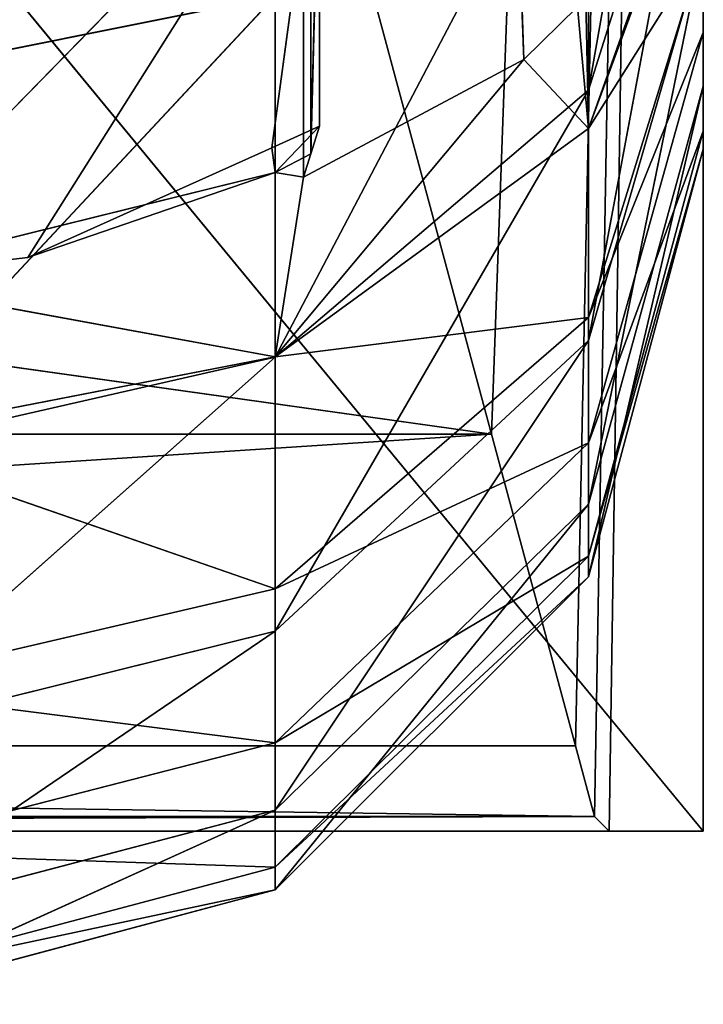
# Model space of a CAD drawing. Units: millimetres. Extents: x -1420 to 1430, y -339 to 437.
# Drawn here: x 38 to 50, y -339 to -321 of the extents above; entities that cross this region are included whole.
import ezdxf

# ---------------------------------------------------------------- set-up
doc = ezdxf.new("R2010")
doc.units = ezdxf.units.MM
doc.header["$LTSCALE"] = 25.4
doc.layers.get('0').update_dxf_attribs({"true_color": 0xffffff})

# ---------------------------------------------------------------- blocks, each defined once
blk = doc.blocks.new('002301 3D STL.STL')
at = {"color": 168, "true_color": 0x0a0a0d}
for p, q in [((1477.25, -644.807, 42.433), (1477.378, -761.62, 41.659)), ((1477.25, -644.807, 42.433), (1477.378, -761.62, 41.659)), ((1477.25, -644.807, 42.433), (1477.25, -762.028, 42.433)), ((1481.104, -759.966, 45.929), (1477.25, -644.807, 42.433)), ((1481.104, -759.966, 45.929), (1477.25, -644.807, 42.433)), ((1477.25, -644.807, 42.433), (1477.25, -762.028, 42.433)), ((1484.25, -773.491), (1394.25, -664.267)), ((1484.25, -773.491), (1394.25, -664.267)), ((1480.541, -766.534, 22.485), (1484.25, -664.267)), ((1480.541, -766.534, 22.485), (1484.25, -664.267)), ((1482.011, -771.996, 13.573), (1484.25, -664.267)), ((1482.011, -771.996, 13.573), (1484.25, -664.267)), ((1482.343, -773.231, 11.558), (1484.25, -664.267)), ((1482.343, -773.231, 11.558), (1484.25, -664.267)), ((1482.6, -773.491, 10), (1484.25, -664.267)), ((1482.6, -773.491, 10), (1484.25, -664.267)), ((1484.25, -664.267), (1484.25, -773.491)), ((1484.25, -664.267), (1484.25, -773.491)), ((1484.25, -761.539, 78.696), (1484.25, -715.702, 91.487)), ((1484.25, -761.539, 78.696), (1484.25, -715.702, 91.487)), ((1484.25, -761.223, 70.246), (1484.25, -715.702, 91.487)), ((1484.25, -761.223, 70.246), (1484.25, -715.702, 91.487)), ((1484.25, -759.495, 61.968), (1484.25, -715.702, 91.487)), ((1484.25, -759.495, 61.968), (1484.25, -715.702, 91.487)), ((1484.25, -761.539, 78.696), (1484.25, -722.645, 98.607)), ((1484.25, -722.645, 98.607), (1484.25, -760.433, 87.079)), ((1484.25, -761.539, 78.696), (1484.25, -722.645, 98.607)), ((1484.25, -722.645, 98.607), (1484.25, -760.433, 87.079)), ((1482.24, -760.507, 106.64), (1484.25, -749.096, 109.505)), ((1482.24, -760.507, 106.64), (1484.25, -749.096, 109.505)), ((1482.24, -760.507, 106.64), (1484.25, -754.122, 102.705)), ((1482.24, -760.507, 106.64), (1484.25, -754.122, 102.705)), ((1482.24, -764.892, 97.967), (1484.25, -754.122, 102.705)), ((1482.24, -764.892, 97.967), (1484.25, -754.122, 102.705)), ((1476.75, -765.182, 109.52), (1482.24, -754.731, 114.455)), ((1476.75, -765.182, 109.52), (1482.24, -754.731, 114.455)), ((1482.24, -754.731, 114.455), (1482.24, -760.507, 106.64)), ((1482.24, -754.731, 114.455), (1482.24, -760.507, 106.64)), ((1400.972, -755.34, 40.749), (1480.541, -766.534, 22.485)), ((1400.972, -755.34, 40.749), (1480.541, -766.534, 22.485)), ((1469.25, -763.805, 40.749), (1477.528, -755.34, 40.749)), ((1469.25, -763.805, 40.749), (1477.528, -755.34, 40.749)), ((1472.416, -763.44, 40.749), (1477.528, -755.34, 40.749)), ((1472.416, -763.44, 40.749), (1477.528, -755.34, 40.749)), ((1476.694, -761.515, 40.749), (1477.528, -755.34, 40.749)), ((1476.694, -761.515, 40.749), (1477.528, -755.34, 40.749)), ((1477.528, -755.34, 40.749), (1477.378, -761.62, 41.659)), ((1477.528, -755.34, 40.749), (1477.378, -761.62, 41.659)), ((1477.528, -761.139, 40.749), (1477.528, -755.34, 40.749)), ((1477.528, -755.34, 40.749), (1480.541, -766.534, 22.485)), ((1477.528, -761.139, 40.749), (1477.528, -755.34, 40.749)), ((1477.528, -755.34, 40.749), (1480.541, -766.534, 22.485)), ((1484.25, -755.712, 55.396), (1482.24, -761.176, 50.259)), ((1484.25, -755.712, 55.396), (1482.24, -761.176, 50.259)), ((1483.492, -757.637, 50.413), (1482.24, -761.176, 50.259)), ((1483.492, -757.637, 50.413), (1482.24, -761.176, 50.259)), ((1482.24, -764.892, 97.967), (1484.25, -757.937, 95.159)), ((1482.24, -764.892, 97.967), (1484.25, -757.937, 95.159)), ((1482.24, -767.76, 88.682), (1484.25, -757.937, 95.159)), ((1482.24, -767.76, 88.682), (1484.25, -757.937, 95.159)), ((1482.24, -764.487, 54.72), (1484.25, -757.987, 58.462)), ((1482.24, -761.176, 50.259), (1484.25, -757.987, 58.462)), ((1482.24, -764.487, 54.72), (1484.25, -757.987, 58.462)), ((1482.24, -761.176, 50.259), (1484.25, -757.987, 58.462)), ((1484.25, -757.937, 95.159), (1484.25, -760.433, 87.079)), ((1484.25, -757.937, 95.159), (1484.25, -760.433, 87.079)), ((1484.25, -759.495, 61.968), (1484.25, -757.987, 58.462)), ((1484.25, -759.495, 61.968), (1484.25, -757.987, 58.462)), ((1476.75, -758.856, 118.078), (1469.25, -760.366, 119.404)), ((1469.25, -766.892, 110.575), (1476.75, -758.856, 118.078)), ((1469.25, -766.892, 110.575), (1476.75, -758.856, 118.078)), ((1476.75, -758.856, 118.078), (1469.25, -760.366, 119.404)), ((1476.75, -758.856, 118.078), (1476.75, -765.182, 109.52)), ((1476.75, -758.856, 118.078), (1476.75, -765.182, 109.52)), ((1481.104, -759.966, 45.929), (1482.047, -759.046, 47.701)), ((1481.104, -759.966, 45.929), (1482.047, -759.046, 47.701)), ((1482.24, -761.176, 50.259), (1482.047, -759.046, 47.701)), ((1482.24, -761.176, 50.259), (1482.047, -759.046, 47.701)), ((1482.194, -758.903, 47.977), (1482.24, -761.176, 50.259)), ((1482.194, -758.903, 47.977), (1482.24, -761.176, 50.259)), ((1482.24, -764.487, 54.72), (1484.25, -759.495, 61.968)), ((1484.25, -759.495, 61.968), (1482.24, -766.682, 59.824)), ((1482.24, -764.487, 54.72), (1484.25, -759.495, 61.968)), ((1484.25, -759.495, 61.968), (1482.24, -766.682, 59.824)), ((1484.25, -761.223, 70.246), (1484.25, -759.495, 61.968)), ((1484.25, -761.223, 70.246), (1484.25, -759.495, 61.968)), ((1476.75, -765.176, 46.498), (1481.104, -759.966, 45.929)), ((1476.75, -765.176, 46.498), (1481.104, -759.966, 45.929)), ((1477.25, -762.028, 42.433), (1481.104, -759.966, 45.929)), ((1477.25, -762.028, 42.433), (1481.104, -759.966, 45.929)), ((1482.24, -761.176, 50.259), (1481.104, -759.966, 45.929)), ((1482.24, -761.176, 50.259), (1481.104, -759.966, 45.929)), ((1482.24, -767.76, 88.682), (1484.25, -760.433, 87.079)), ((1482.24, -767.76, 88.682), (1484.25, -760.433, 87.079)), ((1482.24, -769.031, 79.048), (1484.25, -760.433, 87.079)), ((1482.24, -769.031, 79.048), (1484.25, -760.433, 87.079)), ((1484.25, -760.433, 87.079), (1484.25, -761.539, 78.696)), ((1484.25, -760.433, 87.079), (1484.25, -761.539, 78.696)), ((1476.75, -765.182, 109.52), (1482.24, -760.507, 106.64)), ((1476.75, -765.182, 109.52), (1482.24, -760.507, 106.64)), ((1476.75, -769.983, 100.023), (1482.24, -760.507, 106.64)), ((1476.75, -769.983, 100.023), (1482.24, -760.507, 106.64)), ((1482.24, -764.892, 97.967), (1482.24, -760.507, 106.64)), ((1482.24, -764.892, 97.967), (1482.24, -760.507, 106.64)), ((1477.528, -761.139, 40.749), (1476.694, -761.515, 40.749)), ((1477.528, -761.139, 40.749), (1476.694, -761.515, 40.749)), ((1476.75, -761.951, 41.523), (1477.528, -761.139, 40.749)), ((1476.75, -761.951, 41.523), (1477.528, -761.139, 40.749)), ((1477.378, -761.62, 41.659), (1477.528, -761.139, 40.749)), ((1477.378, -761.62, 41.659), (1477.528, -761.139, 40.749)), ((1482.24, -761.176, 50.259), (1476.75, -765.176, 46.498)), ((1482.24, -761.176, 50.259), (1476.75, -765.176, 46.498)), ((1482.24, -761.176, 50.259), (1482.24, -764.487, 54.72)), ((1482.24, -761.176, 50.259), (1482.24, -764.487, 54.72)), ((1482.24, -768.668, 69.337), (1484.25, -761.223, 70.246)), ((1482.24, -768.668, 69.337), (1484.25, -761.223, 70.246)), ((1482.24, -766.682, 59.824), (1484.25, -761.223, 70.246)), ((1482.24, -766.682, 59.824), (1484.25, -761.223, 70.246)), ((1484.25, -761.539, 78.696), (1484.25, -761.223, 70.246)), ((1484.25, -761.539, 78.696), (1484.25, -761.223, 70.246)), ((1476.694, -761.515, 40.749), (1472.416, -763.44, 40.749)), ((1476.694, -761.515, 40.749), (1472.416, -763.44, 40.749)), ((1476.694, -761.515, 40.749), (1476.75, -761.951, 41.523)), ((1476.694, -761.515, 40.749), (1476.75, -761.951, 41.523)), ((1477.378, -761.62, 41.659), (1476.75, -761.951, 41.523)), ((1477.378, -761.62, 41.659), (1476.75, -761.951, 41.523)), ((1477.25, -762.028, 42.433), (1477.378, -761.62, 41.659)), ((1477.25, -762.028, 42.433), (1477.378, -761.62, 41.659)), ((1482.24, -769.031, 79.048), (1484.25, -761.539, 78.696)), ((1482.24, -769.031, 79.048), (1484.25, -761.539, 78.696)), ((1482.24, -768.668, 69.337), (1484.25, -761.539, 78.696)), ((1482.24, -768.668, 69.337), (1484.25, -761.539, 78.696)), ((1476.75, -761.951, 41.523), (1469.25, -763.805, 40.749)), ((1476.75, -761.951, 41.523), (1469.25, -763.805, 40.749)), ((1472.416, -763.44, 40.749), (1476.75, -761.951, 41.523)), ((1472.416, -763.44, 40.749), (1476.75, -761.951, 41.523)), ((1477.25, -762.028, 42.433), (1476.75, -761.951, 41.523)), ((1477.25, -762.028, 42.433), (1476.75, -761.951, 41.523)), ((1476.75, -765.176, 46.498), (1476.75, -761.951, 41.523)), ((1476.75, -765.176, 46.498), (1476.75, -761.951, 41.523)), ((1476.75, -765.176, 46.498), (1477.25, -762.028, 42.433)), ((1476.75, -765.176, 46.498), (1477.25, -762.028, 42.433)), ((1472.416, -763.44, 40.749), (1469.25, -763.805, 40.749)), ((1472.416, -763.44, 40.749), (1469.25, -763.805, 40.749)), ((1476.75, -765.176, 46.498), (1469.25, -763.805, 40.749)), ((1476.75, -765.176, 46.498), (1469.25, -763.805, 40.749)), ((1476.75, -769.245, 51.981), (1482.24, -764.487, 54.72)), ((1476.75, -765.176, 46.498), (1482.24, -764.487, 54.72)), ((1476.75, -769.245, 51.981), (1482.24, -764.487, 54.72)), ((1476.75, -765.176, 46.498), (1482.24, -764.487, 54.72)), ((1482.24, -764.487, 54.72), (1482.24, -766.682, 59.824)), ((1482.24, -764.487, 54.72), (1482.24, -766.682, 59.824)), ((1476.75, -769.983, 100.023), (1482.24, -764.892, 97.967)), ((1476.75, -769.983, 100.023), (1482.24, -764.892, 97.967)), ((1476.75, -773.123, 89.856), (1482.24, -764.892, 97.967)), ((1476.75, -773.123, 89.856), (1482.24, -764.892, 97.967)), ((1482.24, -767.76, 88.682), (1482.24, -764.892, 97.967)), ((1482.24, -767.76, 88.682), (1482.24, -764.892, 97.967)), ((1476.75, -765.176, 46.498), (1469.25, -766.64, 45.121)), ((1476.75, -765.176, 46.498), (1469.25, -766.64, 45.121)), ((1469.25, -766.892, 110.575), (1476.75, -765.182, 109.52)), ((1469.25, -766.892, 110.575), (1476.75, -765.182, 109.52)), ((1469.25, -771.846, 100.776), (1476.75, -765.182, 109.52)), ((1469.25, -771.846, 100.776), (1476.75, -765.182, 109.52)), ((1476.75, -765.176, 46.498), (1476.75, -769.245, 51.981)), ((1476.75, -765.176, 46.498), (1476.75, -769.245, 51.981)), ((1476.75, -769.983, 100.023), (1476.75, -765.182, 109.52)), ((1476.75, -769.983, 100.023), (1476.75, -765.182, 109.52)), ((1480.541, -766.534, 22.485), (1396.489, -771.996, 13.573)), ((1480.541, -766.534, 22.485), (1396.489, -771.996, 13.573)), ((1480.541, -766.534, 22.485), (1397.959, -766.534, 22.485)), ((1480.541, -766.534, 22.485), (1397.959, -766.534, 22.485)), ((1469.25, -766.64, 45.121), (1476.75, -769.245, 51.981)), ((1469.25, -766.64, 45.121), (1476.75, -769.245, 51.981)), ((1482.011, -771.996, 13.573), (1480.541, -766.534, 22.485)), ((1482.011, -771.996, 13.573), (1480.541, -766.534, 22.485)), ((1476.75, -769.245, 51.981), (1482.24, -766.682, 59.824)), ((1482.24, -766.682, 59.824), (1476.75, -771.943, 58.254)), ((1476.75, -769.245, 51.981), (1482.24, -766.682, 59.824)), ((1482.24, -766.682, 59.824), (1476.75, -771.943, 58.254)), ((1482.24, -766.682, 59.824), (1482.24, -768.668, 69.337)), ((1482.24, -766.682, 59.824), (1482.24, -768.668, 69.337)), ((1476.75, -773.123, 89.856), (1482.24, -767.76, 88.682)), ((1476.75, -773.123, 89.856), (1482.24, -767.76, 88.682)), ((1476.75, -774.515, 79.305), (1482.24, -767.76, 88.682)), ((1476.75, -774.515, 79.305), (1482.24, -767.76, 88.682)), ((1482.24, -769.031, 79.048), (1482.24, -767.76, 88.682)), ((1482.24, -769.031, 79.048), (1482.24, -767.76, 88.682)), ((1476.75, -774.118, 68.671), (1482.24, -768.668, 69.337)), ((1476.75, -774.118, 68.671), (1482.24, -768.668, 69.337)), ((1476.75, -771.943, 58.254), (1482.24, -768.668, 69.337)), ((1476.75, -771.943, 58.254), (1482.24, -768.668, 69.337)), ((1482.24, -768.668, 69.337), (1482.24, -769.031, 79.048)), ((1482.24, -768.668, 69.337), (1482.24, -769.031, 79.048)), ((1476.75, -774.515, 79.305), (1482.24, -769.031, 79.048)), ((1476.75, -774.515, 79.305), (1482.24, -769.031, 79.048)), ((1476.75, -774.118, 68.671), (1482.24, -769.031, 79.048)), ((1476.75, -774.118, 68.671), (1482.24, -769.031, 79.048)), ((1469.25, -770.987, 50.978), (1476.75, -769.245, 51.981)), ((1469.25, -770.987, 50.978), (1476.75, -769.245, 51.981)), ((1476.75, -769.245, 51.981), (1476.75, -771.943, 58.254)), ((1476.75, -769.245, 51.981), (1476.75, -771.943, 58.254)), ((1469.25, -771.846, 100.776), (1476.75, -769.983, 100.023)), ((1469.25, -771.846, 100.776), (1476.75, -769.983, 100.023)), ((1469.25, -775.087, 90.285), (1476.75, -769.983, 100.023)), ((1469.25, -775.087, 90.285), (1476.75, -769.983, 100.023)), ((1476.75, -773.123, 89.856), (1476.75, -769.983, 100.023)), ((1476.75, -773.123, 89.856), (1476.75, -769.983, 100.023)), ((1469.25, -770.987, 50.978), (1476.75, -771.943, 58.254)), ((1469.25, -770.987, 50.978), (1476.75, -771.943, 58.254)), ((1396.489, -771.996, 13.573), (1482.011, -771.996, 13.573)), ((1396.489, -771.996, 13.573), (1482.011, -771.996, 13.573)), ((1396.489, -771.996, 13.573), (1482.343, -773.231, 11.558)), ((1396.489, -771.996, 13.573), (1482.343, -773.231, 11.558)), ((1476.75, -771.943, 58.254), (1469.25, -773.869, 57.679)), ((1476.75, -771.943, 58.254), (1469.25, -773.869, 57.679)), ((1476.75, -771.943, 58.254), (1476.75, -774.118, 68.671)), ((1476.75, -771.943, 58.254), (1476.75, -774.118, 68.671)), ((1482.011, -771.996, 13.573), (1482.343, -773.231, 11.558)), ((1482.011, -771.996, 13.573), (1482.343, -773.231, 11.558)), ((1469.25, -775.087, 90.285), (1476.75, -773.123, 89.856)), ((1469.25, -775.087, 90.285), (1476.75, -773.123, 89.856)), ((1469.25, -776.522, 79.399), (1476.75, -773.123, 89.856)), ((1469.25, -776.522, 79.399), (1476.75, -773.123, 89.856)), ((1476.75, -774.515, 79.305), (1476.75, -773.123, 89.856)), ((1476.75, -774.515, 79.305), (1476.75, -773.123, 89.856)), ((1482.343, -773.231, 11.558), (1395.9, -773.491, 10)), ((1482.343, -773.231, 11.558), (1395.9, -773.491, 10)), ((1482.343, -773.231, 11.558), (1396.157, -773.231, 11.558)), ((1482.343, -773.231, 11.558), (1396.157, -773.231, 11.558)), ((1482.6, -773.491, 10), (1482.343, -773.231, 11.558)), ((1482.6, -773.491, 10), (1482.343, -773.231, 11.558)), ((1484.25, -773.491), (1394.25, -773.491)), ((1484.25, -773.491), (1394.25, -773.491)), ((1484.25, -773.491), (1395.9, -773.491, 10)), ((1484.25, -773.491), (1395.9, -773.491, 10)), ((1482.6, -773.491, 10), (1395.9, -773.491, 10)), ((1482.6, -773.491, 10), (1395.9, -773.491, 10)), ((1484.25, -773.491), (1482.6, -773.491, 10)), ((1484.25, -773.491), (1482.6, -773.491, 10)), ((1469.25, -773.869, 57.679), (1476.75, -774.118, 68.671)), ((1469.25, -773.869, 57.679), (1476.75, -774.118, 68.671)), ((1469.25, -776.113, 68.427), (1476.75, -774.118, 68.671)), ((1469.25, -776.113, 68.427), (1476.75, -774.118, 68.671)), ((1476.75, -774.118, 68.671), (1476.75, -774.515, 79.305)), ((1476.75, -774.118, 68.671), (1476.75, -774.515, 79.305)), ((1469.25, -776.522, 79.399), (1476.75, -774.515, 79.305)), ((1469.25, -776.522, 79.399), (1476.75, -774.515, 79.305)), ((1469.25, -776.113, 68.427), (1476.75, -774.515, 79.305)), ((1469.25, -776.113, 68.427), (1476.75, -774.515, 79.305))]:
    blk.add_line(p, q, dxfattribs=at)
mesh = blk.add_polyface(dxfattribs=at)
corners = [(1477.25, -644.807, 42.433), (1477.378, -761.62, 41.659), (1477.528, -755.34, 40.749)]
mesh.append_faces([[corners[k] for k in face] for face in [(0, 1, 2)]], dxfattribs={"color": 168})
mesh = blk.add_polyface(dxfattribs=at)
corners = [(1477.25, -644.807, 42.433), (1477.25, -762.028, 42.433), (1477.378, -761.62, 41.659)]
mesh.append_faces([[corners[k] for k in face] for face in [(0, 1, 2)]], dxfattribs={"color": 168})
mesh = blk.add_polyface(dxfattribs=at)
corners = [(1477.25, -644.807, 42.433), (1482.047, -759.046, 47.701), (1481.104, -759.966, 45.929)]
mesh.append_faces([[corners[k] for k in face] for face in [(0, 1, 2)]], dxfattribs={"color": 168})
mesh = blk.add_polyface(dxfattribs=at)
corners = [(1481.104, -759.966, 45.929), (1477.25, -762.028, 42.433), (1477.25, -644.807, 42.433)]
mesh.append_faces([[corners[k] for k in face] for face in [(0, 1, 2)]], dxfattribs={"color": 168})
mesh = blk.add_polyface(dxfattribs=at)
corners = [(1484.25, -773.491), (1394.25, -664.267), (1484.25, -664.267)]
mesh.append_faces([[corners[k] for k in face] for face in [(0, 1, 2)]], dxfattribs={"color": 168})
mesh = blk.add_polyface(dxfattribs=at)
corners = [(1484.25, -773.491), (1394.25, -773.491), (1394.25, -664.267)]
mesh.append_faces([[corners[k] for k in face] for face in [(0, 1, 2)]], dxfattribs={"color": 168})
mesh = blk.add_polyface(dxfattribs=at)
corners = [(1484.25, -664.267), (1477.528, -755.34, 40.749), (1480.541, -766.534, 22.485)]
mesh.append_faces([[corners[k] for k in face] for face in [(0, 1, 2)]], dxfattribs={"color": 168})
mesh = blk.add_polyface(dxfattribs=at)
corners = [(1484.25, -664.267), (1480.541, -766.534, 22.485), (1482.011, -771.996, 13.573)]
mesh.append_faces([[corners[k] for k in face] for face in [(0, 1, 2)]], dxfattribs={"color": 168})
mesh = blk.add_polyface(dxfattribs=at)
corners = [(1484.25, -664.267), (1482.011, -771.996, 13.573), (1482.343, -773.231, 11.558)]
mesh.append_faces([[corners[k] for k in face] for face in [(0, 1, 2)]], dxfattribs={"color": 168})
mesh = blk.add_polyface(dxfattribs=at)
corners = [(1484.25, -664.267), (1482.343, -773.231, 11.558), (1482.6, -773.491, 10)]
mesh.append_faces([[corners[k] for k in face] for face in [(0, 1, 2)]], dxfattribs={"color": 168})
mesh = blk.add_polyface(dxfattribs=at)
corners = [(1484.25, -664.267), (1482.6, -773.491, 10), (1484.25, -773.491)]
mesh.append_faces([[corners[k] for k in face] for face in [(0, 1, 2)]], dxfattribs={"color": 168})
mesh = blk.add_polyface(dxfattribs=at)
corners = [(1484.25, -715.702, 91.487), (1484.25, -722.645, 98.607), (1484.25, -761.539, 78.696)]
mesh.append_faces([[corners[k] for k in face] for face in [(0, 1, 2)]], dxfattribs={"color": 168})
mesh = blk.add_polyface(dxfattribs=at)
corners = [(1484.25, -715.702, 91.487), (1484.25, -761.539, 78.696), (1484.25, -761.223, 70.246)]
mesh.append_faces([[corners[k] for k in face] for face in [(0, 1, 2)]], dxfattribs={"color": 168})
mesh = blk.add_polyface(dxfattribs=at)
corners = [(1484.25, -715.702, 91.487), (1484.25, -761.223, 70.246), (1484.25, -759.495, 61.968)]
mesh.append_faces([[corners[k] for k in face] for face in [(0, 1, 2)]], dxfattribs={"color": 168})
mesh = blk.add_polyface(dxfattribs=at)
corners = [(1484.25, -715.702, 91.487), (1484.25, -759.495, 61.968), (1484.25, -757.987, 58.462)]
mesh.append_faces([[corners[k] for k in face] for face in [(0, 1, 2)]], dxfattribs={"color": 168})
mesh = blk.add_polyface(dxfattribs=at)
corners = [(1484.25, -722.645, 98.607), (1484.25, -760.433, 87.079), (1484.25, -761.539, 78.696)]
mesh.append_faces([[corners[k] for k in face] for face in [(0, 1, 2)]], dxfattribs={"color": 168})
mesh = blk.add_polyface(dxfattribs=at)
corners = [(1484.25, -722.645, 98.607), (1484.25, -757.937, 95.159), (1484.25, -760.433, 87.079)]
mesh.append_faces([[corners[k] for k in face] for face in [(0, 1, 2)]], dxfattribs={"color": 168})
mesh = blk.add_polyface(dxfattribs=at)
corners = [(1484.25, -749.096, 109.505), (1482.24, -754.731, 114.455), (1482.24, -760.507, 106.64)]
mesh.append_faces([[corners[k] for k in face] for face in [(0, 1, 2)]], dxfattribs={"color": 168})
mesh = blk.add_polyface(dxfattribs=at)
corners = [(1484.25, -749.096, 109.505), (1482.24, -760.507, 106.64), (1484.25, -754.122, 102.705)]
mesh.append_faces([[corners[k] for k in face] for face in [(0, 1, 2)]], dxfattribs={"color": 168})
mesh = blk.add_polyface(dxfattribs=at)
corners = [(1476.75, -753.775, 122.202), (1469.25, -754.762, 123.953), (1469.25, -760.366, 119.404)]
mesh.append_faces([[corners[k] for k in face] for face in [(0, 1, 2)]], dxfattribs={"color": 168})
mesh = blk.add_polyface(dxfattribs=at)
corners = [(1476.75, -753.775, 122.202), (1469.25, -760.366, 119.404), (1476.75, -758.856, 118.078)]
mesh.append_faces([[corners[k] for k in face] for face in [(0, 1, 2)]], dxfattribs={"color": 168})
mesh = blk.add_polyface(dxfattribs=at)
corners = [(1484.25, -754.122, 102.705), (1482.24, -760.507, 106.64), (1482.24, -764.892, 97.967)]
mesh.append_faces([[corners[k] for k in face] for face in [(0, 1, 2)]], dxfattribs={"color": 168})
mesh = blk.add_polyface(dxfattribs=at)
corners = [(1484.25, -754.122, 102.705), (1482.24, -764.892, 97.967), (1484.25, -757.937, 95.159)]
mesh.append_faces([[corners[k] for k in face] for face in [(0, 1, 2)]], dxfattribs={"color": 168})
mesh = blk.add_polyface(dxfattribs=at)
corners = [(1482.24, -754.731, 114.455), (1476.75, -758.856, 118.078), (1476.75, -765.182, 109.52)]
mesh.append_faces([[corners[k] for k in face] for face in [(0, 1, 2)]], dxfattribs={"color": 168})
mesh = blk.add_polyface(dxfattribs=at)
corners = [(1482.24, -754.731, 114.455), (1476.75, -765.182, 109.52), (1482.24, -760.507, 106.64)]
mesh.append_faces([[corners[k] for k in face] for face in [(0, 1, 2)]], dxfattribs={"color": 168})
mesh = blk.add_polyface(dxfattribs=at)
corners = [(1400.972, -755.34, 40.749), (1397.959, -766.534, 22.485), (1480.541, -766.534, 22.485)]
mesh.append_faces([[corners[k] for k in face] for face in [(0, 1, 2)]], dxfattribs={"color": 168})
mesh = blk.add_polyface(dxfattribs=at)
corners = [(1477.528, -755.34, 40.749), (1469.25, -763.805, 40.749), (1400.972, -755.34, 40.749)]
mesh.append_faces([[corners[k] for k in face] for face in [(0, 1, 2)]], dxfattribs={"color": 168})
mesh = blk.add_polyface(dxfattribs=at)
corners = [(1400.972, -755.34, 40.749), (1480.541, -766.534, 22.485), (1477.528, -755.34, 40.749)]
mesh.append_faces([[corners[k] for k in face] for face in [(0, 1, 2)]], dxfattribs={"color": 168})
mesh = blk.add_polyface(dxfattribs=at)
corners = [(1477.528, -755.34, 40.749), (1472.416, -763.44, 40.749), (1469.25, -763.805, 40.749)]
mesh.append_faces([[corners[k] for k in face] for face in [(0, 1, 2)]], dxfattribs={"color": 168})
mesh = blk.add_polyface(dxfattribs=at)
corners = [(1477.528, -755.34, 40.749), (1476.694, -761.515, 40.749), (1472.416, -763.44, 40.749)]
mesh.append_faces([[corners[k] for k in face] for face in [(0, 1, 2)]], dxfattribs={"color": 168})
mesh = blk.add_polyface(dxfattribs=at)
corners = [(1477.528, -761.139, 40.749), (1476.694, -761.515, 40.749), (1477.528, -755.34, 40.749)]
mesh.append_faces([[corners[k] for k in face] for face in [(0, 1, 2)]], dxfattribs={"color": 168})
mesh = blk.add_polyface(dxfattribs=at)
corners = [(1477.528, -755.34, 40.749), (1477.378, -761.62, 41.659), (1477.528, -761.139, 40.749)]
mesh.append_faces([[corners[k] for k in face] for face in [(0, 1, 2)]], dxfattribs={"color": 168})
mesh = blk.add_polyface(dxfattribs=at)
corners = [(1484.25, -755.712, 55.396), (1482.24, -761.176, 50.259), (1483.492, -757.637, 50.413)]
mesh.append_faces([[corners[k] for k in face] for face in [(0, 1, 2)]], dxfattribs={"color": 168})
mesh = blk.add_polyface(dxfattribs=at)
corners = [(1484.25, -755.712, 55.396), (1484.25, -757.987, 58.462), (1482.24, -761.176, 50.259)]
mesh.append_faces([[corners[k] for k in face] for face in [(0, 1, 2)]], dxfattribs={"color": 168})
mesh = blk.add_polyface(dxfattribs=at)
corners = [(1483.492, -757.637, 50.413), (1482.24, -761.176, 50.259), (1482.194, -758.903, 47.977)]
mesh.append_faces([[corners[k] for k in face] for face in [(0, 1, 2)]], dxfattribs={"color": 168})
mesh = blk.add_polyface(dxfattribs=at)
corners = [(1484.25, -757.937, 95.159), (1482.24, -764.892, 97.967), (1482.24, -767.76, 88.682)]
mesh.append_faces([[corners[k] for k in face] for face in [(0, 1, 2)]], dxfattribs={"color": 168})
mesh = blk.add_polyface(dxfattribs=at)
corners = [(1484.25, -757.937, 95.159), (1482.24, -767.76, 88.682), (1484.25, -760.433, 87.079)]
mesh.append_faces([[corners[k] for k in face] for face in [(0, 1, 2)]], dxfattribs={"color": 168})
mesh = blk.add_polyface(dxfattribs=at)
corners = [(1484.25, -757.987, 58.462), (1484.25, -759.495, 61.968), (1482.24, -764.487, 54.72)]
mesh.append_faces([[corners[k] for k in face] for face in [(0, 1, 2)]], dxfattribs={"color": 168})
mesh = blk.add_polyface(dxfattribs=at)
corners = [(1484.25, -757.987, 58.462), (1482.24, -764.487, 54.72), (1482.24, -761.176, 50.259)]
mesh.append_faces([[corners[k] for k in face] for face in [(0, 1, 2)]], dxfattribs={"color": 168})
mesh = blk.add_polyface(dxfattribs=at)
corners = [(1469.25, -760.366, 119.404), (1469.25, -766.892, 110.575), (1476.75, -758.856, 118.078)]
mesh.append_faces([[corners[k] for k in face] for face in [(0, 1, 2)]], dxfattribs={"color": 168})
mesh = blk.add_polyface(dxfattribs=at)
corners = [(1476.75, -758.856, 118.078), (1469.25, -766.892, 110.575), (1476.75, -765.182, 109.52)]
mesh.append_faces([[corners[k] for k in face] for face in [(0, 1, 2)]], dxfattribs={"color": 168})
mesh = blk.add_polyface(dxfattribs=at)
corners = [(1482.047, -759.046, 47.701), (1482.24, -761.176, 50.259), (1481.104, -759.966, 45.929)]
mesh.append_faces([[corners[k] for k in face] for face in [(0, 1, 2)]], dxfattribs={"color": 168})
mesh = blk.add_polyface(dxfattribs=at)
corners = [(1482.194, -758.903, 47.977), (1482.24, -761.176, 50.259), (1482.047, -759.046, 47.701)]
mesh.append_faces([[corners[k] for k in face] for face in [(0, 1, 2)]], dxfattribs={"color": 168})
mesh = blk.add_polyface(dxfattribs=at)
corners = [(1484.25, -759.495, 61.968), (1482.24, -766.682, 59.824), (1482.24, -764.487, 54.72)]
mesh.append_faces([[corners[k] for k in face] for face in [(0, 1, 2)]], dxfattribs={"color": 168})
mesh = blk.add_polyface(dxfattribs=at)
corners = [(1484.25, -759.495, 61.968), (1484.25, -761.223, 70.246), (1482.24, -766.682, 59.824)]
mesh.append_faces([[corners[k] for k in face] for face in [(0, 1, 2)]], dxfattribs={"color": 168})
mesh = blk.add_polyface(dxfattribs=at)
corners = [(1481.104, -759.966, 45.929), (1482.24, -761.176, 50.259), (1476.75, -765.176, 46.498)]
mesh.append_faces([[corners[k] for k in face] for face in [(0, 1, 2)]], dxfattribs={"color": 168})
mesh = blk.add_polyface(dxfattribs=at)
corners = [(1481.104, -759.966, 45.929), (1476.75, -765.176, 46.498), (1477.25, -762.028, 42.433)]
mesh.append_faces([[corners[k] for k in face] for face in [(0, 1, 2)]], dxfattribs={"color": 168})
mesh = blk.add_polyface(dxfattribs=at)
corners = [(1484.25, -760.433, 87.079), (1482.24, -767.76, 88.682), (1482.24, -769.031, 79.048)]
mesh.append_faces([[corners[k] for k in face] for face in [(0, 1, 2)]], dxfattribs={"color": 168})
mesh = blk.add_polyface(dxfattribs=at)
corners = [(1484.25, -760.433, 87.079), (1482.24, -769.031, 79.048), (1484.25, -761.539, 78.696)]
mesh.append_faces([[corners[k] for k in face] for face in [(0, 1, 2)]], dxfattribs={"color": 168})
mesh = blk.add_polyface(dxfattribs=at)
corners = [(1482.24, -760.507, 106.64), (1476.75, -765.182, 109.52), (1476.75, -769.983, 100.023)]
mesh.append_faces([[corners[k] for k in face] for face in [(0, 1, 2)]], dxfattribs={"color": 168})
mesh = blk.add_polyface(dxfattribs=at)
corners = [(1482.24, -760.507, 106.64), (1476.75, -769.983, 100.023), (1482.24, -764.892, 97.967)]
mesh.append_faces([[corners[k] for k in face] for face in [(0, 1, 2)]], dxfattribs={"color": 168})
mesh = blk.add_polyface(dxfattribs=at)
corners = [(1476.75, -761.951, 41.523), (1476.694, -761.515, 40.749), (1477.528, -761.139, 40.749)]
mesh.append_faces([[corners[k] for k in face] for face in [(0, 1, 2)]], dxfattribs={"color": 168})
mesh = blk.add_polyface(dxfattribs=at)
corners = [(1477.378, -761.62, 41.659), (1476.75, -761.951, 41.523), (1477.528, -761.139, 40.749)]
mesh.append_faces([[corners[k] for k in face] for face in [(0, 1, 2)]], dxfattribs={"color": 168})
mesh = blk.add_polyface(dxfattribs=at)
corners = [(1482.24, -761.176, 50.259), (1482.24, -764.487, 54.72), (1476.75, -765.176, 46.498)]
mesh.append_faces([[corners[k] for k in face] for face in [(0, 1, 2)]], dxfattribs={"color": 168})
mesh = blk.add_polyface(dxfattribs=at)
corners = [(1484.25, -761.223, 70.246), (1484.25, -761.539, 78.696), (1482.24, -768.668, 69.337)]
mesh.append_faces([[corners[k] for k in face] for face in [(0, 1, 2)]], dxfattribs={"color": 168})
mesh = blk.add_polyface(dxfattribs=at)
corners = [(1484.25, -761.223, 70.246), (1482.24, -768.668, 69.337), (1482.24, -766.682, 59.824)]
mesh.append_faces([[corners[k] for k in face] for face in [(0, 1, 2)]], dxfattribs={"color": 168})
mesh = blk.add_polyface(dxfattribs=at)
corners = [(1476.75, -761.951, 41.523), (1472.416, -763.44, 40.749), (1476.694, -761.515, 40.749)]
mesh.append_faces([[corners[k] for k in face] for face in [(0, 1, 2)]], dxfattribs={"color": 168})
mesh = blk.add_polyface(dxfattribs=at)
corners = [(1477.25, -762.028, 42.433), (1476.75, -761.951, 41.523), (1477.378, -761.62, 41.659)]
mesh.append_faces([[corners[k] for k in face] for face in [(0, 1, 2)]], dxfattribs={"color": 168})
mesh = blk.add_polyface(dxfattribs=at)
corners = [(1484.25, -761.539, 78.696), (1482.24, -769.031, 79.048), (1482.24, -768.668, 69.337)]
mesh.append_faces([[corners[k] for k in face] for face in [(0, 1, 2)]], dxfattribs={"color": 168})
mesh = blk.add_polyface(dxfattribs=at)
corners = [(1476.75, -761.951, 41.523), (1469.25, -763.805, 40.749), (1472.416, -763.44, 40.749)]
mesh.append_faces([[corners[k] for k in face] for face in [(0, 1, 2)]], dxfattribs={"color": 168})
mesh = blk.add_polyface(dxfattribs=at)
corners = [(1476.75, -765.176, 46.498), (1469.25, -763.805, 40.749), (1476.75, -761.951, 41.523)]
mesh.append_faces([[corners[k] for k in face] for face in [(0, 1, 2)]], dxfattribs={"color": 168})
mesh = blk.add_polyface(dxfattribs=at)
corners = [(1476.75, -761.951, 41.523), (1477.25, -762.028, 42.433), (1476.75, -765.176, 46.498)]
mesh.append_faces([[corners[k] for k in face] for face in [(0, 1, 2)]], dxfattribs={"color": 168})
mesh = blk.add_polyface(dxfattribs=at)
corners = [(1476.75, -765.176, 46.498), (1469.25, -766.64, 45.121), (1469.25, -763.805, 40.749)]
mesh.append_faces([[corners[k] for k in face] for face in [(0, 1, 2)]], dxfattribs={"color": 168})
mesh = blk.add_polyface(dxfattribs=at)
corners = [(1482.24, -764.487, 54.72), (1482.24, -766.682, 59.824), (1476.75, -769.245, 51.981)]
mesh.append_faces([[corners[k] for k in face] for face in [(0, 1, 2)]], dxfattribs={"color": 168})
mesh = blk.add_polyface(dxfattribs=at)
corners = [(1482.24, -764.487, 54.72), (1476.75, -769.245, 51.981), (1476.75, -765.176, 46.498)]
mesh.append_faces([[corners[k] for k in face] for face in [(0, 1, 2)]], dxfattribs={"color": 168})
mesh = blk.add_polyface(dxfattribs=at)
corners = [(1482.24, -764.892, 97.967), (1476.75, -769.983, 100.023), (1476.75, -773.123, 89.856)]
mesh.append_faces([[corners[k] for k in face] for face in [(0, 1, 2)]], dxfattribs={"color": 168})
mesh = blk.add_polyface(dxfattribs=at)
corners = [(1482.24, -764.892, 97.967), (1476.75, -773.123, 89.856), (1482.24, -767.76, 88.682)]
mesh.append_faces([[corners[k] for k in face] for face in [(0, 1, 2)]], dxfattribs={"color": 168})
mesh = blk.add_polyface(dxfattribs=at)
corners = [(1476.75, -769.245, 51.981), (1469.25, -766.64, 45.121), (1476.75, -765.176, 46.498)]
mesh.append_faces([[corners[k] for k in face] for face in [(0, 1, 2)]], dxfattribs={"color": 168})
mesh = blk.add_polyface(dxfattribs=at)
corners = [(1469.25, -766.892, 110.575), (1469.25, -771.846, 100.776), (1476.75, -765.182, 109.52)]
mesh.append_faces([[corners[k] for k in face] for face in [(0, 1, 2)]], dxfattribs={"color": 168})
mesh = blk.add_polyface(dxfattribs=at)
corners = [(1476.75, -765.182, 109.52), (1469.25, -771.846, 100.776), (1476.75, -769.983, 100.023)]
mesh.append_faces([[corners[k] for k in face] for face in [(0, 1, 2)]], dxfattribs={"color": 168})
mesh = blk.add_polyface(dxfattribs=at)
corners = [(1480.541, -766.534, 22.485), (1396.489, -771.996, 13.573), (1482.011, -771.996, 13.573)]
mesh.append_faces([[corners[k] for k in face] for face in [(0, 1, 2)]], dxfattribs={"color": 168})
mesh = blk.add_polyface(dxfattribs=at)
corners = [(1397.959, -766.534, 22.485), (1396.489, -771.996, 13.573), (1480.541, -766.534, 22.485)]
mesh.append_faces([[corners[k] for k in face] for face in [(0, 1, 2)]], dxfattribs={"color": 168})
mesh = blk.add_polyface(dxfattribs=at)
corners = [(1476.75, -769.245, 51.981), (1469.25, -770.987, 50.978), (1469.25, -766.64, 45.121)]
mesh.append_faces([[corners[k] for k in face] for face in [(0, 1, 2)]], dxfattribs={"color": 168})
mesh = blk.add_polyface(dxfattribs=at)
corners = [(1482.24, -766.682, 59.824), (1476.75, -771.943, 58.254), (1476.75, -769.245, 51.981)]
mesh.append_faces([[corners[k] for k in face] for face in [(0, 1, 2)]], dxfattribs={"color": 168})
mesh = blk.add_polyface(dxfattribs=at)
corners = [(1482.24, -766.682, 59.824), (1482.24, -768.668, 69.337), (1476.75, -771.943, 58.254)]
mesh.append_faces([[corners[k] for k in face] for face in [(0, 1, 2)]], dxfattribs={"color": 168})
mesh = blk.add_polyface(dxfattribs=at)
corners = [(1482.24, -767.76, 88.682), (1476.75, -773.123, 89.856), (1476.75, -774.515, 79.305)]
mesh.append_faces([[corners[k] for k in face] for face in [(0, 1, 2)]], dxfattribs={"color": 168})
mesh = blk.add_polyface(dxfattribs=at)
corners = [(1482.24, -767.76, 88.682), (1476.75, -774.515, 79.305), (1482.24, -769.031, 79.048)]
mesh.append_faces([[corners[k] for k in face] for face in [(0, 1, 2)]], dxfattribs={"color": 168})
mesh = blk.add_polyface(dxfattribs=at)
corners = [(1482.24, -769.031, 79.048), (1476.75, -774.118, 68.671), (1482.24, -768.668, 69.337)]
mesh.append_faces([[corners[k] for k in face] for face in [(0, 1, 2)]], dxfattribs={"color": 168})
mesh = blk.add_polyface(dxfattribs=at)
corners = [(1482.24, -768.668, 69.337), (1476.75, -774.118, 68.671), (1476.75, -771.943, 58.254)]
mesh.append_faces([[corners[k] for k in face] for face in [(0, 1, 2)]], dxfattribs={"color": 168})
mesh = blk.add_polyface(dxfattribs=at)
corners = [(1476.75, -774.515, 79.305), (1476.75, -774.118, 68.671), (1482.24, -769.031, 79.048)]
mesh.append_faces([[corners[k] for k in face] for face in [(0, 1, 2)]], dxfattribs={"color": 168})
mesh = blk.add_polyface(dxfattribs=at)
corners = [(1476.75, -771.943, 58.254), (1469.25, -770.987, 50.978), (1476.75, -769.245, 51.981)]
mesh.append_faces([[corners[k] for k in face] for face in [(0, 1, 2)]], dxfattribs={"color": 168})
mesh = blk.add_polyface(dxfattribs=at)
corners = [(1469.25, -771.846, 100.776), (1469.25, -775.087, 90.285), (1476.75, -769.983, 100.023)]
mesh.append_faces([[corners[k] for k in face] for face in [(0, 1, 2)]], dxfattribs={"color": 168})
mesh = blk.add_polyface(dxfattribs=at)
corners = [(1476.75, -769.983, 100.023), (1469.25, -775.087, 90.285), (1476.75, -773.123, 89.856)]
mesh.append_faces([[corners[k] for k in face] for face in [(0, 1, 2)]], dxfattribs={"color": 168})
mesh = blk.add_polyface(dxfattribs=at)
corners = [(1476.75, -771.943, 58.254), (1469.25, -773.869, 57.679), (1469.25, -770.987, 50.978)]
mesh.append_faces([[corners[k] for k in face] for face in [(0, 1, 2)]], dxfattribs={"color": 168})
mesh = blk.add_polyface(dxfattribs=at)
corners = [(1396.489, -771.996, 13.573), (1396.157, -773.231, 11.558), (1482.343, -773.231, 11.558)]
mesh.append_faces([[corners[k] for k in face] for face in [(0, 1, 2)]], dxfattribs={"color": 168})
mesh = blk.add_polyface(dxfattribs=at)
corners = [(1396.489, -771.996, 13.573), (1482.343, -773.231, 11.558), (1482.011, -771.996, 13.573)]
mesh.append_faces([[corners[k] for k in face] for face in [(0, 1, 2)]], dxfattribs={"color": 168})
mesh = blk.add_polyface(dxfattribs=at)
corners = [(1476.75, -774.118, 68.671), (1469.25, -773.869, 57.679), (1476.75, -771.943, 58.254)]
mesh.append_faces([[corners[k] for k in face] for face in [(0, 1, 2)]], dxfattribs={"color": 168})
mesh = blk.add_polyface(dxfattribs=at)
corners = [(1469.25, -775.087, 90.285), (1469.25, -776.522, 79.399), (1476.75, -773.123, 89.856)]
mesh.append_faces([[corners[k] for k in face] for face in [(0, 1, 2)]], dxfattribs={"color": 168})
mesh = blk.add_polyface(dxfattribs=at)
corners = [(1476.75, -773.123, 89.856), (1469.25, -776.522, 79.399), (1476.75, -774.515, 79.305)]
mesh.append_faces([[corners[k] for k in face] for face in [(0, 1, 2)]], dxfattribs={"color": 168})
mesh = blk.add_polyface(dxfattribs=at)
corners = [(1482.343, -773.231, 11.558), (1395.9, -773.491, 10), (1482.6, -773.491, 10)]
mesh.append_faces([[corners[k] for k in face] for face in [(0, 1, 2)]], dxfattribs={"color": 168})
mesh = blk.add_polyface(dxfattribs=at)
corners = [(1396.157, -773.231, 11.558), (1395.9, -773.491, 10), (1482.343, -773.231, 11.558)]
mesh.append_faces([[corners[k] for k in face] for face in [(0, 1, 2)]], dxfattribs={"color": 168})
mesh = blk.add_polyface(dxfattribs=at)
corners = [(1395.9, -773.491, 10), (1394.25, -773.491), (1484.25, -773.491)]
mesh.append_faces([[corners[k] for k in face] for face in [(0, 1, 2)]], dxfattribs={"color": 168})
mesh = blk.add_polyface(dxfattribs=at)
corners = [(1395.9, -773.491, 10), (1484.25, -773.491), (1482.6, -773.491, 10)]
mesh.append_faces([[corners[k] for k in face] for face in [(0, 1, 2)]], dxfattribs={"color": 168})
mesh = blk.add_polyface(dxfattribs=at)
corners = [(1476.75, -774.118, 68.671), (1469.25, -776.113, 68.427), (1469.25, -773.869, 57.679)]
mesh.append_faces([[corners[k] for k in face] for face in [(0, 1, 2)]], dxfattribs={"color": 168})
mesh = blk.add_polyface(dxfattribs=at)
corners = [(1476.75, -774.515, 79.305), (1469.25, -776.113, 68.427), (1476.75, -774.118, 68.671)]
mesh.append_faces([[corners[k] for k in face] for face in [(0, 1, 2)]], dxfattribs={"color": 168})
mesh = blk.add_polyface(dxfattribs=at)
corners = [(1469.25, -776.522, 79.399), (1469.25, -776.113, 68.427), (1476.75, -774.515, 79.305)]
mesh.append_faces([[corners[k] for k in face] for face in [(0, 1, 2)]], dxfattribs={"color": 168})

msp = doc.modelspace()

# ---------------------------------------------------------------- block references
at = {"color": 254, "true_color": 0xcfd0cf}
msp.add_blockref('002301 3D STL.STL', (-1434, 438), dxfattribs=at)

doc.saveas('drawing.dxf')
